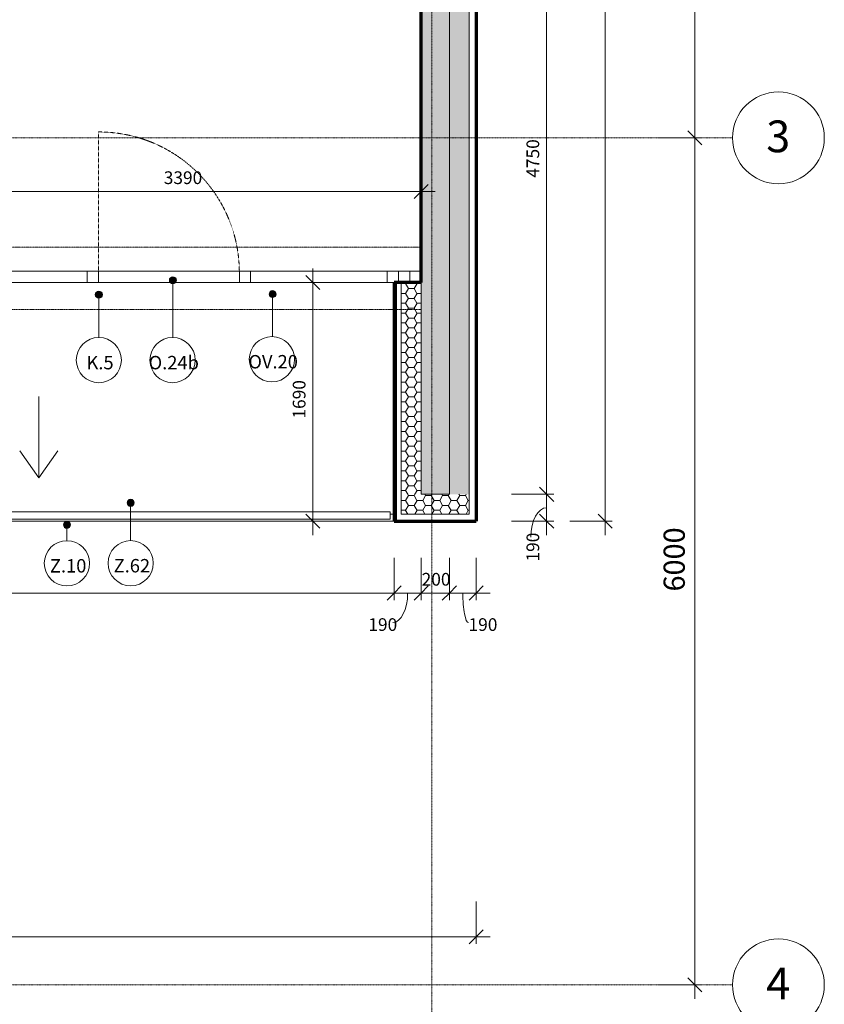
# Model space of a CAD drawing. Units: millimetres. Extents: x 10549 to 72841, y -10843 to 32875.
# Drawn here: x 46239 to 51935, y 9107 to 16082 of the extents above; entities that cross this region are included whole.
import ezdxf

# ---------------------------------------------------------------- set-up
doc = ezdxf.new("R2010")
doc.units = ezdxf.units.MM
for name, pattern in [('Dash', [2.5, 1.5, -1]), ('Dash dot', [8, 4, -2, 0, -2]), ('Dash dot dot', [5.8, 2.8, -1, 0, -1, 0, -1])]:
    doc.linetypes.add(name, pattern=pattern)
for name, color, linetype, lineweight in [('A-----DIP', 1, 'Continuous', 18), ('A-----DIP-50', 1, 'Continuous', 18), ('A-----NOP', 2, 'Continuous', 18), ('A-----NPP', 5, 'Dash', 18), ('A-FLORHRM', 1, 'Continuous', 18), ('A-FLOROVM', 8, 'Dash dot dot', 18), ('A-GLAZSIM', 1, 'Dash dot dot', 18), ('A-WALL', 2, 'Continuous', 18), ('A-WALLCWM', 3, 'Continuous', 18), ('S-GRIDIDM', 1, 'Continuous', 18)]:
    doc.layers.add(name, color=color, linetype=linetype, lineweight=lineweight)
doc.dimstyles.new('1_8mm_ISOCPEUR_2', dxfattribs={"dimscale": 304.8, "dimtxt": 0.295276, "dimasz": 0.18, "dimexe": 0.164042, "dimexo": 0.016404, "dimgap": 0.082021, "dimtad": 1, "dimtoh": 1, "dimdec": 0, "dimzin": 1, "dimdsep": 46, "dimtxsty": 'Standard', "dimtsz": 0.23199, "dimcen": 0.09, "dimdle": 0.328084, "dimazin": 0, "dimtfac": 1, "dimtdec": 0, "dimtmove": 0, "dimatfit": 3, "dimfxl": 0, "dimtvp": 1, "dimtolj": 1, "dimtzin": 0, "dimarcsym": 0})
doc.dimstyles.new('3mm_ISOCPEUR', dxfattribs={"dimscale": 304.8, "dimtxt": 0.492126, "dimasz": 0.18, "dimexe": 0.164042, "dimexo": 0.020997, "dimgap": 0.082021, "dimtad": 1, "dimtoh": 1, "dimdec": 0, "dimzin": 1, "dimdsep": 46, "dimtxsty": 'Standard', "dimtsz": 0.23199, "dimcen": 0.09, "dimdle": 0.328084, "dimazin": 0, "dimtfac": 1, "dimtdec": 0, "dimtmove": 0, "dimatfit": 3, "dimfxl": 0, "dimtvp": 1, "dimtolj": 1, "dimtzin": 0, "dimarcsym": 0})
pattern_1 = [(0, (0, 0), (60.484, 34.92), [40.322, -80.645]), (120, (0, 0), (-60.483607, 34.92068), [40.323, -80.645]), (60, (0, 0), (0.000393, 69.84068), [1.676, -78.969, 40.323, 0])]
pattern_2 = [(6.843, (0, 0), (-4317.9980743, -508.0167124), [63.956, -6331.601]), (26.565, (63.5, 7.62), (254.00056, 253.99965), [28.398, -539.563]), (48.814, (88.9, 20.32), (1524.00296, 1777.998268), [27, -2673.056]), (67.38, (106.68, 40.64), (-762.003883, -1777.9986654), [33.02, -3268.98]), (90, (119.38, 71.12), (-254, 254), [40.64, -213.36]), (61.39, (119.38, 111.76), (-1269.981549, -2286.010835), [31.826, -3150.785]), (86.186, (134.62, 139.7), (-253.9955364, -3556.00047), [38.185, -3780.273]), (72.897, (137.16, 177.8), (762.0124175, 2539.996168), [34.548, -3420.226]), (41.987, (147.32, 210.82), (-2286.0079397, -2031.991443), [34.172, -3383.048]), (10.305, (172.72, 233.68), (-1523.999768, -254.003607), [28.398, -2811.408]), (15.945, (200.66, 238.76), (-1016.002353, -253.992717), [55.474, -1793.674]), (6.843, (50.8, 0), (-4317.9980743, -508.0167124), [63.956, -6331.601]), (26.565, (114.3, 7.62), (254.00056, 253.99965), [28.398, -539.563]), (48.814, (139.7, 20.32), (1524.00296, 1777.998268), [27, -2673.056]), (67.38, (157.48, 40.64), (-762.003883, -1777.9986654), [33.02, -3268.98]), (90, (170.18, 71.12), (-254, 254), [40.64, -213.36]), (61.39, (170.18, 111.76), (-1269.981549, -2286.010835), [31.826, -3150.785]), (86.186, (185.42, 139.7), (-253.9955364, -3556.00047), [38.185, -3780.273]), (72.897, (187.96, 177.8), (762.0124175, 2539.996168), [34.548, -3420.226]), (41.987, (198.12, 210.82), (-2286.0079397, -2031.991443), [34.172, -3383.048]), (10.305, (223.52, 233.68), (-1523.999768, -254.003607), [28.398, -2811.408]), (15.945, (251.46, 238.76), (-1016.002353, -253.992717), [55.474, -1793.674]), (6.843, (101.6, 0), (-4317.9980743, -508.0167124), [63.956, -6331.601]), (26.565, (165.1, 7.62), (254.00056, 253.99965), [28.398, -539.563]), (48.814, (190.5, 20.32), (1524.00296, 1777.998268), [27, -2673.056]), (67.38, (208.28, 40.64), (-762.003883, -1777.9986654), [33.02, -3268.98]), (90, (220.98, 71.12), (-254, 254), [40.64, -213.36]), (61.39, (220.98, 111.76), (-1269.981549, -2286.010835), [31.826, -3150.785]), (86.186, (236.22, 139.7), (-253.9955364, -3556.00047), [38.185, -3780.273]), (72.897, (238.76, 177.8), (762.0124175, 2539.996168), [34.548, -3420.226]), (41.987, (248.92, 210.82), (-2286.0079397, -2031.991443), [34.172, -3383.048]), (10.305, (274.32, 233.68), (-1523.999768, -254.003607), [28.398, -2811.408]), (15.945, (302.26, 238.76), (-1016.002353, -253.992717), [55.474, -1793.674]), (6.843, (152.4, 0), (-4317.9980743, -508.0167124), [63.956, -6331.601]), (26.565, (215.9, 7.62), (254.00056, 253.99965), [28.398, -539.563]), (48.814, (241.3, 20.32), (1524.00296, 1777.998268), [27, -2673.056]), (67.38, (259.08, 40.64), (-762.003883, -1777.9986654), [33.02, -3268.98]), (90, (271.78, 71.12), (-254, 254), [40.64, -213.36]), (61.39, (271.78, 111.76), (-1269.981549, -2286.010835), [31.826, -3150.785]), (86.186, (287.02, 139.7), (-253.9955364, -3556.00047), [38.185, -3780.273]), (72.897, (289.56, 177.8), (762.0124175, 2539.996168), [34.548, -3420.226]), (41.987, (299.72, 210.82), (-2286.0079397, -2031.991443), [34.172, -3383.048]), (10.305, (325.12, 233.68), (-1523.999768, -254.003607), [28.398, -2811.408]), (15.945, (353.06, 238.76), (-1016.002353, -253.992717), [55.474, -1793.674]), (6.843, (203.2, 0), (-4317.9980743, -508.0167124), [63.956, -6331.601]), (26.565, (266.7, 7.62), (254.00056, 253.99965), [28.398, -539.563]), (48.814, (292.1, 20.32), (1524.00296, 1777.998268), [27, -2673.056]), (67.38, (309.88, 40.64), (-762.003883, -1777.9986654), [33.02, -3268.98]), (90, (322.58, 71.12), (-254, 254), [40.64, -213.36]), (61.39, (322.58, 111.76), (-1269.981549, -2286.010835), [31.826, -3150.785]), (86.186, (337.82, 139.7), (-253.9955364, -3556.00047), [38.185, -3780.273]), (72.897, (340.36, 177.8), (762.0124175, 2539.996168), [34.548, -3420.226]), (41.987, (350.52, 210.82), (-2286.0079397, -2031.991443), [34.172, -3383.048]), (10.305, (375.92, 233.68), (-1523.999768, -254.003607), [28.398, -2811.408]), (15.945, (403.86, 238.76), (-1016.002353, -253.992717), [55.474, -1793.674])]
pattern_3 = [(90, (0, 0), (-500, 3e-14), [])]

# ---------------------------------------------------------------- blocks, each defined once
blk = doc.blocks.new('Rectangular Mullion - EURO-profil 80mm_1-15')
at = {"layer": 'A-WALLCWM'}
for p, q in [((0, 80), (-80, 80)), ((-80, 80), (-80, 0)), ((0, 0), (0, 80)), ((-80, 0), (0, 0))]:
    blk.add_line(p, q, dxfattribs=at)
blk = doc.blocks.new('Systémový panel sklo - Sklo 80_1-11')
at = {"layer": 'A-WALLCWM'}
for p, q in [((472.1, 0), (-472.1, 0)), ((472.1, -80), (472.1, 0)), ((-472.1, 0), (-472.1, -80)), ((-472.1, -80), (472.1, -80))]:
    blk.add_line(p, q, dxfattribs=at)
blk = doc.blocks.new('Obvod-plast_dvere zrcadlené - Obvod-drevo_oknoXdvere_1-V4')
at = {"layer": 'A-----NPP'}
blk.add_line((498.3, -80), (498.3, -1066.7), dxfattribs=at)
blk.add_arc((498.3, -70), 996.7, 180.57489, 270, dxfattribs=at)
at = {"layer": 'A-GLAZSIM'}
for p, q in [((-498.3, 0), (498.3, 0)), ((-498.3, -80), (498.3, -80))]:
    blk.add_line(p, q, dxfattribs=at)
blk = doc.blocks.new('Rectangular Mullion - EURO-profil 80mm_1-39')
at = {"layer": 'A-WALLCWM'}
for p, q in [((47794.3, 14299.6), (46797.6, 14299.6)), ((47794.3, 14219.6), (46797.6, 14219.6))]:
    blk.add_line(p, q, dxfattribs=at)
blk = doc.blocks.new('Rectangular Mullion - EURO-profil 80mm_1-38')
at = {"layer": 'A-WALLCWM'}
for p, q in [((-40, 80), (40, 80)), ((-40, 0), (-40, 80)), ((40, 80), (40, 0)), ((40, 0), (-40, 0))]:
    blk.add_line(p, q, dxfattribs=at)
blk = doc.blocks.new('Rectangular Mullion - EURO-profil 80mm_1-37')
at = {"layer": 'A-WALLCWM'}
for p, q in [((-40, 80), (40, 80)), ((-40, 0), (-40, 80)), ((40, 80), (40, 0)), ((40, 0), (-40, 0))]:
    blk.add_line(p, q, dxfattribs=at)
blk = doc.blocks.new('Zábradlí - Zábradlí_1-48')
at = {"layer": 'A-FLORHRM'}
for p, q in [((45556, 12544.6), (45556, 12594.6)), ((48861, 12594.6), (45556, 12594.6)), ((48861, 12594.6), (48861, 12544.6)), ((48861, 12544.6), (45556, 12544.6))]:
    blk.add_line(p, q, dxfattribs=at)
blk = doc.blocks.new('Systémový panel sklo - Sklo 80_1-151')
at = {"layer": 'A-WALLCWM'}
for p, q in [((483.3, 0), (-483.3, 0)), ((-483.3, 0), (-483.3, -80)), ((483.3, -80), (483.3, 0)), ((-483.3, -80), (483.3, -80))]:
    blk.add_line(p, q, dxfattribs=at)
blk = doc.blocks.new('Rectangular Mullion - EURO-profil 80mm_1-152')
at = {"layer": 'A-WALLCWM'}
for p, q in [((-40, 80), (40, 80)), ((-40, 0), (-40, 80)), ((40, 80), (40, 0)), ((40, 0), (-40, 0))]:
    blk.add_line(p, q, dxfattribs=at)
blk = doc.blocks.new('Rectangular Mullion - EURO-profil 80mm_1-153')
at = {"layer": 'A-WALLCWM'}
for p, q in [((-40, 80), (40, 80)), ((-40, 0), (-40, 80)), ((40, 80), (40, 0)), ((40, 0), (-40, 0))]:
    blk.add_line(p, q, dxfattribs=at)
blk = doc.blocks.new('Obvod-plast_dvere zrcadlené - Obvod-drevo_oknoXdvere_1-V21')
at = {"layer": 'A-----NPP'}
blk.add_line((498.3, -80), (498.3, -1066.7), dxfattribs=at)
blk.add_arc((498.3, -70), 996.7, 180.57489, 270, dxfattribs=at)
at = {"layer": 'A-GLAZSIM'}
for p, q in [((-498.3, 0), (498.3, 0)), ((-498.3, -80), (498.3, -80))]:
    blk.add_line(p, q, dxfattribs=at)
blk = doc.blocks.new('Osnova - Popis osnovy_1-108733')
at = {"layer": 'S-GRIDIDM'}
blk.add_arc((0, 0), 6.5, 0, 360, dxfattribs=at)
blk = doc.blocks.new('DIMBLOCK1')
at = {"layer": 'A-----DIP-50'}
for p, q in [((49969.9, 12719.6), (49919.9, 12769.6)), ((49969.9, 12429.6), (49969.9, 12819.6)), ((49719.9, 12719.6), (50019.9, 12719.6)), ((49969.9, 12719.6), (49719.9, 12719.6)), ((49969.9, 12719.6), (50019.9, 12669.6)), ((49969.9, 12529.6), (49919.9, 12579.6)), ((49719.9, 12529.6), (50019.9, 12529.6)), ((49969.9, 12529.6), (49719.9, 12529.6)), ((49969.9, 12529.6), (50019.9, 12479.6))]:
    blk.add_line(p, q, dxfattribs=at)
blk.add_ellipse((49969.9, 12416.6), major_axis=(0, 208), ratio=0.536158, start_param=0, end_param=1.570796, dxfattribs=at)
at = {"layer": 'A-----DIP-50', "color": 0, "insert": (49827.2, 12243.5), "char_height": 90, "width": 207.692, "attachment_point": 1, "rotation": 90, "line_spacing_factor": 1.153846}
blk.add_mtext('\\fISOCPEUR|b0|i0|c238|p34|;190', dxfattribs=at)
blk = doc.blocks.new('DIMBLOCK2')
at = {"layer": 'A-----DIP-50'}
for p, q in [((49969.9, 17469.6), (49919.9, 17519.6)), ((49969.9, 12719.6), (49969.9, 17569.6)), ((49719.9, 17469.6), (50019.9, 17469.6)), ((49969.9, 17469.6), (49719.9, 17469.6)), ((49969.9, 17469.6), (50019.9, 17419.6)), ((49969.9, 12719.6), (49919.9, 12769.6)), ((49719.9, 12719.6), (50019.9, 12719.6)), ((49969.9, 12719.6), (49719.9, 12719.6)), ((49969.9, 12719.6), (50019.9, 12669.6))]:
    blk.add_line(p, q, dxfattribs=at)
at = {"layer": 'A-----DIP-50', "color": 0, "insert": (49827.2, 14962.2), "char_height": 90, "width": 317.769, "attachment_point": 1, "rotation": 90, "line_spacing_factor": 1.153846}
blk.add_mtext('\\fISOCPEUR|b0|i0|c238|p34|;4750', dxfattribs=at)
blk = doc.blocks.new('DIMBLOCK67')
at = {"layer": 'A-----DIP-50'}
for p, q in [((50384.8, 12429.6), (50384.8, 30159.6)), ((50384.8, 30059.6), (50334.8, 30109.6)), ((50134.8, 30059.6), (50434.8, 30059.6)), ((50384.8, 30059.6), (50134.8, 30059.6)), ((50384.8, 30059.6), (50434.8, 30009.6)), ((50384.8, 12529.6), (50334.8, 12579.6)), ((50134.8, 12529.6), (50434.8, 12529.6)), ((50384.8, 12529.6), (50134.8, 12529.6)), ((50384.8, 12529.6), (50434.8, 12479.6))]:
    blk.add_line(p, q, dxfattribs=at)
at = {"layer": 'A-----DIP-50', "color": 0, "insert": (50242.1, 21144.1), "char_height": 90, "width": 361.385, "attachment_point": 1, "rotation": 90, "line_spacing_factor": 1.153846}
blk.add_mtext('\\fISOCPEUR|b0|i0|c238|p34|;17530', dxfattribs=at)
blk = doc.blocks.new('DIMBLOCK69')
at = {"layer": 'A-----DIP-50'}
for p, q in [((51019.1, 22244.6), (50969.1, 22294.6)), ((50769.8, 22244.6), (51069.1, 22244.6)), ((51019.1, 22244.6), (50769.8, 22244.6)), ((51019.1, 22244.6), (51019.1, 15144.6)), ((51019.1, 22244.6), (51069.1, 22194.6)), ((51019.1, 15244.6), (50969.1, 15294.6)), ((50769.8, 15244.6), (51069.1, 15244.6)), ((51019.1, 15244.6), (50769.8, 15244.6)), ((51019.1, 15244.6), (51069.1, 15194.6))]:
    blk.add_line(p, q, dxfattribs=at)
at = {"layer": 'A-----DIP-50', "color": 0, "insert": (50797.9, 18531.2), "char_height": 150, "width": 512.308, "attachment_point": 1, "rotation": 90, "line_spacing_factor": 1.153846}
blk.add_mtext('\\fISOCPEUR|b0|i0|c238|p34|;7000', dxfattribs=at)
blk = doc.blocks.new('DIMBLOCK70')
at = {"layer": 'A-----DIP-50'}
for p, q in [((51019.1, 15244.6), (50969.1, 15294.6)), ((50769.8, 15244.6), (51069.1, 15244.6)), ((51019.1, 15244.6), (50769.8, 15244.6)), ((51019.1, 15244.6), (51019.1, 9144.6)), ((51019.1, 15244.6), (51069.1, 15194.6)), ((51019.1, 9244.6), (50969.1, 9294.6)), ((50769.8, 9244.6), (51069.1, 9244.6)), ((51019.1, 9244.6), (50769.8, 9244.6)), ((51019.1, 9244.6), (51069.1, 9194.6))]:
    blk.add_line(p, q, dxfattribs=at)
at = {"layer": 'A-----DIP-50', "color": 0, "insert": (50797.9, 12031.2), "char_height": 150, "width": 512.308, "attachment_point": 1, "rotation": 90, "line_spacing_factor": 1.153846}
blk.add_mtext('\\fISOCPEUR|b0|i0|c238|p34|;6000', dxfattribs=at)
blk = doc.blocks.new('DIMBLOCK113')
at = {"layer": 'A-----DIP-50'}
for p, q in [((41666, 8202.3), (41666, 7902.3)), ((41666, 7952.3), (41666, 8202.3)), ((49471, 8202.3), (49471, 7902.3)), ((49471, 7952.3), (49471, 8202.3)), ((41666, 7952.3), (41616, 7902.3)), ((41666, 7952.3), (41716, 8002.3)), ((41666, 7952.3), (49571, 7952.3)), ((49471, 7952.3), (49421, 7902.3)), ((49471, 7952.3), (49521, 8002.3))]:
    blk.add_line(p, q, dxfattribs=at)
at = {"layer": 'A-----DIP-50', "color": 0, "insert": (45440.4, 8095), "char_height": 90, "width": 307.385, "attachment_point": 1, "line_spacing_factor": 1.153846}
blk.add_mtext('\\fISOCPEUR|b0|i0|c238|p34|;7805', dxfattribs=at)
blk = doc.blocks.new('DIMBLOCK114')
at = {"layer": 'A-----DIP-50'}
for p, q in [((20296, 9834.5), (20296, 9534.5)), ((20296, 9584.5), (20296, 9834.5)), ((49471, 9834.5), (49471, 9534.5)), ((49471, 9584.5), (49471, 9834.5)), ((20296, 9584.5), (20346, 9634.5)), ((49471, 9584.5), (49521, 9634.5)), ((20196, 9584.5), (49571, 9584.5)), ((20296, 9584.5), (20246, 9534.5)), ((49471, 9584.5), (49421, 9534.5))]:
    blk.add_line(p, q, dxfattribs=at)
at = {"layer": 'A-----DIP-50', "color": 0, "insert": (34732.9, 9727.2), "char_height": 90, "width": 361.385, "attachment_point": 1, "line_spacing_factor": 1.153846}
blk.add_mtext('\\fISOCPEUR|b0|i0|c238|p34|;29175', dxfattribs=at)
blk = doc.blocks.new('DIMBLOCK142')
at = {"layer": 'A-----DIP-50'}
for p, q in [((42246, 12270.1), (42246, 11970.1)), ((42246, 12020.1), (42246, 12270.1)), ((48891, 12270.1), (48891, 11970.1)), ((48891, 12020.1), (48891, 12270.1)), ((42246, 12020.1), (42296, 12070.1)), ((48891, 12020.1), (48941, 12070.1)), ((42246, 12020.1), (42196, 11970.1)), ((42246, 12020.1), (48991, 12020.1)), ((48891, 12020.1), (48841, 11970.1))]:
    blk.add_line(p, q, dxfattribs=at)
at = {"layer": 'A-----DIP-50', "color": 0, "insert": (45436.1, 12162.7), "char_height": 90, "width": 317.769, "attachment_point": 1, "line_spacing_factor": 1.153846}
blk.add_mtext('\\fISOCPEUR|b0|i0|c238|p34|;6645', dxfattribs=at)
blk = doc.blocks.new('DIMBLOCK143')
at = {"layer": 'A-----DIP-50'}
for p, q in [((48891, 12270.1), (48891, 11970.1)), ((48891, 12020.1), (48891, 12270.1)), ((49081, 12270.1), (49081, 11970.1)), ((49081, 12020.1), (49081, 12270.1)), ((48891, 12020.1), (48941, 12070.1)), ((49081, 12020.1), (49131, 12070.1)), ((48891, 12020.1), (48841, 11970.1)), ((48891, 12020.1), (49181, 12020.1)), ((49081, 12020.1), (49031, 11970.1))]:
    blk.add_line(p, q, dxfattribs=at)
blk.add_ellipse((48880.6, 12020.1), major_axis=(0, 209.4), ratio=0.503042, start_param=3.141593, end_param=4.712389, dxfattribs=at)
at = {"layer": 'A-----DIP-50', "color": 0, "insert": (48707.6, 11841.8), "char_height": 90, "width": 207.692, "attachment_point": 1, "line_spacing_factor": 1.153846}
blk.add_mtext('\\fISOCPEUR|b0|i0|c238|p34|;190', dxfattribs=at)
blk = doc.blocks.new('DIMBLOCK144')
at = {"layer": 'A-----DIP-50'}
for p, q in [((49081, 12270.1), (49081, 11970.1)), ((49081, 12020.1), (49081, 12270.1)), ((49281, 12270.1), (49281, 11970.1)), ((49281, 12020.1), (49281, 12270.1)), ((49081, 12020.1), (49131, 12070.1)), ((49281, 12020.1), (49331, 12070.1)), ((49081, 12020.1), (49031, 11970.1)), ((49081, 12020.1), (49381, 12020.1)), ((49281, 12020.1), (49231, 11970.1))]:
    blk.add_line(p, q, dxfattribs=at)
at = {"layer": 'A-----DIP-50', "color": 0, "insert": (49084.9, 12162.7), "char_height": 90, "width": 230.538, "attachment_point": 1, "line_spacing_factor": 1.153846}
blk.add_mtext('\\fISOCPEUR|b0|i0|c238|p34|;200', dxfattribs=at)
blk = doc.blocks.new('DIMBLOCK145')
at = {"layer": 'A-----DIP-50'}
for p, q in [((49281, 12270.1), (49281, 11970.1)), ((49281, 12020.1), (49281, 12270.1)), ((49471, 12270.1), (49471, 11970.1)), ((49471, 12020.1), (49471, 12270.1)), ((49281, 12020.1), (49331, 12070.1)), ((49471, 12020.1), (49521, 12070.1)), ((49281, 12020.1), (49231, 11970.1)), ((49281, 12020.1), (49571, 12020.1)), ((49471, 12020.1), (49421, 11970.1))]:
    blk.add_line(p, q, dxfattribs=at)
blk.add_ellipse((49416.9, 12020.1), major_axis=(0, 209.4), ratio=0.195327, start_param=1.570796, end_param=3.141593, dxfattribs=at)
at = {"layer": 'A-----DIP-50', "color": 0, "insert": (49416.9, 11841.8), "char_height": 90, "width": 207.692, "attachment_point": 1, "line_spacing_factor": 1.153846}
blk.add_mtext('\\fISOCPEUR|b0|i0|c238|p34|;190', dxfattribs=at)
blk = doc.blocks.new('DIMBLOCK475')
at = {"layer": 'A-----DIP-50'}
for p, q in [((49081, 15114.6), (49081, 14814.6)), ((49081, 14864.6), (49081, 15114.6)), ((45693.5, 14864.6), (45643.5, 14814.6)), ((45693.5, 14864.6), (45743.5, 14914.6)), ((45693.5, 14614.6), (45693.5, 14914.6)), ((45693.5, 14864.6), (49181, 14864.6)), ((45693.5, 14864.6), (45693.5, 14614.6)), ((49081, 14864.6), (49031, 14814.6)), ((49081, 14864.6), (49131, 14914.6))]:
    blk.add_line(p, q, dxfattribs=at)
at = {"layer": 'A-----DIP-50', "color": 0, "insert": (47259.1, 15007.3), "char_height": 90, "width": 307.385, "attachment_point": 1, "line_spacing_factor": 1.153846}
blk.add_mtext('\\fISOCPEUR|b0|i0|c238|p34|;3390', dxfattribs=at)
blk = doc.blocks.new('DIMBLOCK504')
at = {"layer": 'A-----DIP-50'}
for p, q in [((48315.3, 14319.6), (48315.3, 12429.6)), ((48315.3, 14219.6), (48265.3, 14269.6)), ((48065.3, 14219.6), (48365.3, 14219.6)), ((48315.3, 14219.6), (48065.3, 14219.6)), ((48315.3, 14219.6), (48365.3, 14169.6)), ((48315.3, 12529.6), (48265.3, 12579.6)), ((48565.3, 12529.6), (48265.3, 12529.6)), ((48315.3, 12529.6), (48365.3, 12479.6)), ((48315.3, 12529.6), (48565.3, 12529.6))]:
    blk.add_line(p, q, dxfattribs=at)
at = {"layer": 'A-----DIP-50', "color": 0, "insert": (48172.6, 13256.1), "char_height": 90, "width": 284.538, "attachment_point": 1, "rotation": 90, "line_spacing_factor": 1.153846}
blk.add_mtext('\\fISOCPEUR|b0|i0|c238|p34|;1690', dxfattribs=at)
blk = doc.blocks.new('Popis bubliny - Popis bubliny_1-4532618')
at = {"layer": 'A-----NOP'}
blk.add_arc((0, 0), 3.2, 0, 360, dxfattribs=at)
blk = doc.blocks.new('Popis bubliny - Popis bubliny_1-4742320')
at = {"layer": 'A-----NOP'}
blk.add_arc((0, 0), 3.2, 0, 360, dxfattribs=at)
blk = doc.blocks.new('Popis bubliny - Popis bubliny_1-4623711')
at = {"layer": 'A-----NOP'}
blk.add_arc((0, 0), 3.2, 0, 360, dxfattribs=at)
blk = doc.blocks.new('Popis bubliny - Popis bubliny_1-4744002')
at = {"layer": 'A-----NOP'}
blk.add_arc((0, 0), 3.2, 0, 360, dxfattribs=at)
blk = doc.blocks.new('Popis bubliny - Popis bubliny_1-4757006')
at = {"layer": 'A-----NOP'}
blk.add_arc((0, 0), 3.2, 0, 360, dxfattribs=at)

msp = doc.modelspace()

# ---------------------------------------------------------------- hatches: boundary and pattern name
at = {"layer": 'A-----NOP'}
h = msp.add_hatch(color=256, dxfattribs=at)
edge = h.paths.add_edge_path(flags=0)
edge.add_arc((47324, 14235.6), 25, 0, 360)
h = msp.add_hatch(color=256, dxfattribs=at)
edge = h.paths.add_edge_path(flags=0)
edge.add_arc((46799.6, 14133.6), 25, 0, 360)
h = msp.add_hatch(color=256, dxfattribs=at)
edge = h.paths.add_edge_path(flags=0)
edge.add_arc((48029.9, 14138.2), 25, 0, 360)
h = msp.add_hatch(color=256, dxfattribs=at)
edge = h.paths.add_edge_path(flags=0)
edge.add_arc((47024.9, 12659.2), 25, 0, 360)
h = msp.add_hatch(color=256, dxfattribs=at)
edge = h.paths.add_edge_path(flags=0)
edge.add_arc((46573.7, 12502.9), 25, 0, 360)
at = {"layer": 'A-WALL'}
msp.add_hatch(color=256, dxfattribs=at).paths.add_polyline_path([(49281, 17443.9), (49081, 17443.9), (49081, 17394.6), (49081, 17319.6), (49081, 14219.6), (49081, 12719.6), (49281, 12719.6)], flags=0)
h = msp.add_hatch(dxfattribs=at)
h.set_pattern_fill('FP1_3', color=256, style=0, pattern_type=2)
h.set_pattern_definition(pattern_1)
h.paths.add_polyline_path([(49421, 17443.9), (49281, 17443.9), (49281, 12719.6), (49421, 12719.6)], flags=0)
h = msp.add_hatch(dxfattribs=at)
h.set_pattern_fill('FP1_2', color=256, style=0, pattern_type=2)
h.set_pattern_definition(pattern_2)
h.paths.add_polyline_path([(49471, 17443.9), (49463, 17443.9), (49463, 12719.6), (49471, 12719.6)], flags=0)
h = msp.add_hatch(dxfattribs=at)
h.set_pattern_fill('FP1_5', color=256, style=0, pattern_type=2)
h.set_pattern_definition(pattern_3)
h.paths.add_polyline_path([(48906, 14219.6), (48891, 14219.6), (48891, 12719.6), (48906, 12719.6)], flags=0)
h = msp.add_hatch(dxfattribs=at)
h.set_pattern_fill('FP1_3', color=256, style=0, pattern_type=2)
h.set_pattern_definition(pattern_1)
h.paths.add_polyline_path([(49081, 12719.6), (49081, 14219.6), (48941, 14219.6), (48941, 12719.6)], flags=0)
h = msp.add_hatch(dxfattribs=at)
h.set_pattern_fill('FP1_5', color=256, style=0, pattern_type=2)
h.set_pattern_definition(pattern_3)
h.paths.add_polyline_path([(48891, 12719.6), (48891, 12537.6), (48906, 12537.6), (48906, 12579.6), (48906, 12719.6)], flags=0)
h = msp.add_hatch(dxfattribs=at)
h.set_pattern_fill('FP1_3', color=256, style=0, pattern_type=2)
h.set_pattern_definition(pattern_1)
h.paths.add_polyline_path([(48941, 12579.6), (49421, 12579.6), (49421, 12719.6), (49281, 12719.6), (49081, 12719.6), (48941, 12719.6)], flags=0)
h = msp.add_hatch(dxfattribs=at)
h.set_pattern_fill('FP1_2', color=256, style=0, pattern_type=2)
h.set_pattern_definition(pattern_2)
h.paths.add_polyline_path([(49463, 12719.6), (49463, 12579.6), (49463, 12537.6), (49471, 12537.6), (49471, 12719.6)], flags=0)
h = msp.add_hatch(dxfattribs=at)
h.set_pattern_fill('FP1_2', color=256, style=0, pattern_type=2)
h.set_pattern_definition(pattern_2)
h.paths.add_polyline_path([(48891, 12537.6), (48891, 12529.6), (49471, 12529.6), (49471, 12537.6), (49463, 12537.6), (48906, 12537.6)], flags=0)

# ---------------------------------------------------------------- linework, layer by layer
at = {"layer": 'A-----NOP'}
for p, q in [((47324, 14235.6), (47324, 13830.2)), ((46799.6, 14133.6), (46799.6, 13830.2)), ((48029.9, 14138.2), (48029.9, 13836.4)), ((47024.9, 12659.2), (47024.9, 12391.5)), ((46573.7, 12502.9), (46573.7, 12390.9))]:
    msp.add_line(p, q, dxfattribs=at)
for centre in [(47324, 14235.6), (46799.6, 14133.6), (48029.9, 14138.2), (47024.9, 12659.2), (46573.7, 12502.9)]:
    msp.add_arc(centre, 25, 0, 360, dxfattribs=at)
at = {"layer": 'A-----NPP', "linetype": 'Continuous'}
for p, q in [((49471, 17443.9), (49471, 12529.6)), ((49081, 14219.6), (49081, 12719.6)), ((46374, 13412.8), (46374, 12836.8)), ((46374, 12836.8), (46239.8, 13028.5)), ((46374, 12836.8), (46508.2, 13028.5)), ((49081, 12719.6), (49281, 12719.6))]:
    msp.add_line(p, q, dxfattribs=at)
at = {"layer": 'A-FLOROVM'}
for p, q in [((42056, 14469.6), (49081, 14469.6)), ((42131, 14029.6), (49081, 14029.6))]:
    msp.add_line(p, q, dxfattribs=at)
at = {"layer": 'A-WALL'}
for p, q in [((49421, 17519.6), (49421, 12579.6)), ((49463, 12537.6), (49463, 17519.6)), ((49281, 12719.6), (49281, 17443.9)), ((48906, 14219.6), (48906, 12537.6)), ((48941, 14219.6), (48941, 12579.6)), ((49081, 14219.6), (49081, 12719.6)), ((49081, 12719.6), (49281, 12719.6)), ((48891, 12579.6), (48861, 12579.6)), ((48941, 12579.6), (49421, 12579.6)), ((48891, 12529.6), (42246, 12529.6)), ((48891, 12537.6), (49463, 12537.6))]:
    msp.add_line(p, q, dxfattribs=at)
at = {"layer": 'A-WALL', "lineweight": 70}
for p, q in [((49471, 17519.6), (49471, 12529.6)), ((49081, 14219.6), (49081, 17319.6)), ((49081, 14219.6), (48891, 14219.6)), ((48891, 14219.6), (48891, 12529.6)), ((48891, 12529.6), (49471, 12529.6))]:
    msp.add_line(p, q, dxfattribs=at)
at = {"layer": 'S-GRIDIDM', "linetype": 'Dash dot'}
for p, q in [((49156, 6216.2), (49156, 30565.3)), ((10736.9, 15244.6), (51285.5, 15244.6)), ((10736.9, 9244.6), (51285.5, 9244.6))]:
    msp.add_line(p, q, dxfattribs=at)

# ---------------------------------------------------------------- block references
at = {"layer": 'A-----NOP', "xscale": 50, "yscale": 50, "zscale": 50}
for name, p in [('Popis bubliny - Popis bubliny_1-4623711', (46799.6, 13670.2)), ('Popis bubliny - Popis bubliny_1-4532618', (47321.3, 13670.2)), ('Popis bubliny - Popis bubliny_1-4744002', (48024.9, 13676.4)), ('Popis bubliny - Popis bubliny_1-4742320', (46573.7, 12230.9)), ('Popis bubliny - Popis bubliny_1-4757006', (47024.9, 12231.5))]:
    msp.add_blockref(name, p, dxfattribs=at)
at = {"layer": 'A-FLORHRM'}
msp.add_blockref('Zábradlí - Zábradlí_1-48', (0, 0), dxfattribs=at)
at = {"layer": 'A-WALLCWM', "rotation": 180}
for name, p in [('Obvod-plast_dvere zrcadlené - Obvod-drevo_oknoXdvere_1-V4', (47296, 14219.6)), ('Obvod-plast_dvere zrcadlené - Obvod-drevo_oknoXdvere_1-V21', (47296, 14219.6)), ('Systémový panel sklo - Sklo 80_1-11', (46245.5, 14219.6)), ('Systémový panel sklo - Sklo 80_1-151', (48357.6, 14219.6))]:
    msp.add_blockref(name, p, dxfattribs=at)
at = {"layer": 'A-WALLCWM', "extrusion": (0, 0, -1)}
for name, p in [('Rectangular Mullion - EURO-profil 80mm_1-37', (-46757.6, 14219.6)), ('Rectangular Mullion - EURO-profil 80mm_1-38', (-47834.3, 14219.6)), ('Rectangular Mullion - EURO-profil 80mm_1-152', (-48881, 14219.6)), ('Rectangular Mullion - EURO-profil 80mm_1-153', (-48961, 14219.6))]:
    msp.add_blockref(name, p, dxfattribs=at)
at = {"layer": 'A-WALLCWM'}
for name, p in [('Rectangular Mullion - EURO-profil 80mm_1-39', (0, 0)), ('Rectangular Mullion - EURO-profil 80mm_1-15', (49081, 14219.6))]:
    msp.add_blockref(name, p, dxfattribs=at)
at = {"layer": 'S-GRIDIDM', "xscale": 49.99999999999998, "yscale": 49.99999999999998, "zscale": 49.99999999999998, "rotation": 269.9999999999994}
for p in [(51610.5, 15244.6), (51610.5, 9244.6)]:
    msp.add_blockref('Osnova - Popis osnovy_1-108733', p, dxfattribs=at)

# ---------------------------------------------------------------- texts
at = {"layer": 'A-----NOP', "char_height": 95, "attachment_point": 2, "line_spacing_factor": 1.153846}
for s, insert, width in [('\\fISOCPEUR|b0|i0|c238|p34|;K.5', (46808.3, 13700), 205.189), ('\\fISOCPEUR|b0|i0|c238|p34|;O.24b', (47330, 13700), 376.179), ('\\fISOCPEUR|b0|i0|c238|p34|;OV.20', (48033.5, 13706.2), 387.578), ('\\fISOCPEUR|b0|i0|c238|p34|;Z.10', (46582.4, 12260.7), 262.185), ('\\fISOCPEUR|b0|i0|c238|p34|;Z.62', (47033.5, 12261.3), 284.984)]:
    msp.add_mtext(s, dxfattribs=dict(at, insert=insert, width=width))
at = {"layer": 'S-GRIDIDM', "char_height": 225, "width": 205.18, "attachment_point": 2, "line_spacing_factor": 0.923077}
for s, insert in [('\\fArial|b0|i0|c238|p34|;3', (51609.2, 15367.6)), ('\\fArial|b0|i0|c238|p34|;4', (51609.2, 9367.6))]:
    msp.add_mtext(s, dxfattribs=dict(at, insert=insert))

# ---------------------------------------------------------------- dimensions: what is measured, and where the dimension line sits
at = {"layer": 'A-----DIP'}
for base, p1, p2, dimstyle, picture, middle in [((50384.8, 30059.6), (49471, 12529.6), (49281, 30059.6), '1_8mm_ISOCPEUR_2', 'DIMBLOCK67', (50384.8, 21294.6)), ((51019.1, 15244.6), (51089.8, 22244.6), (51089.8, 15244.6), '3mm_ISOCPEUR', 'DIMBLOCK69', (51019.1, 18744.6)), ((49969.9, 17469.6), (49281, 12719.6), (49327.7, 17469.6), '1_8mm_ISOCPEUR_2', 'DIMBLOCK2', (49969.9, 15094.6)), ((51019.1, 9244.6), (51089.8, 15244.6), (51089.8, 9244.6), '3mm_ISOCPEUR', 'DIMBLOCK70', (51019.1, 12244.6)), ((48315.3, 12529.6), (47794.3, 14219.6), (48386, 12529.6), '1_8mm_ISOCPEUR_2', 'DIMBLOCK504', (48315.3, 13374.6)), ((49969.9, 12719.6), (49471, 12529.6), (49281, 12719.6), '1_8mm_ISOCPEUR_2', 'DIMBLOCK1', (49969.9, 12624.6))]:
    dim = msp.add_linear_dim(base=base, p1=p1, p2=p2, angle=90, dimstyle=dimstyle, dxfattribs=at)
    dim.commit()
    dim.dimension.update_dxf_attribs({"geometry": picture, "text_midpoint": middle, "dimtype": 160})
for base, p1, p2, picture, middle in [((49080.9574221, 14864.5708952), (45693.457422, 14469.6438571), (49080.9574221, 14935.2815733), 'DIMBLOCK475', (47387.2074221, 14864.5708952)), ((49471, 9584.5), (20296, 9655.2), (49471, 12719.6), 'DIMBLOCK114', (34883.5, 9584.5)), ((49471, 7952.3), (41666, 12719.6), (49471, 12719.6), 'DIMBLOCK113', (45568.5, 7952.3)), ((48891, 12020.1), (42246, 12719.6), (48891, 12719.6), 'DIMBLOCK142', (45568.5, 12020.1)), ((49081, 12020.1), (48891, 12719.6), (49081, 12579.6), 'DIMBLOCK143', (48986, 12020.1)), ((49281, 12020.1), (49081, 12579.6), (49281, 12719.6), 'DIMBLOCK144', (49181, 12020.1)), ((49471, 12020.1), (49281, 12719.6), (49471, 12719.6), 'DIMBLOCK145', (49376, 12020.1))]:
    dim = msp.add_linear_dim(base=base, p1=p1, p2=p2, dimstyle='1_8mm_ISOCPEUR_2', dxfattribs=at)
    dim.commit()
    dim.dimension.update_dxf_attribs({"geometry": picture, "text_midpoint": middle, "dimtype": 160})

doc.saveas('drawing.dxf')
